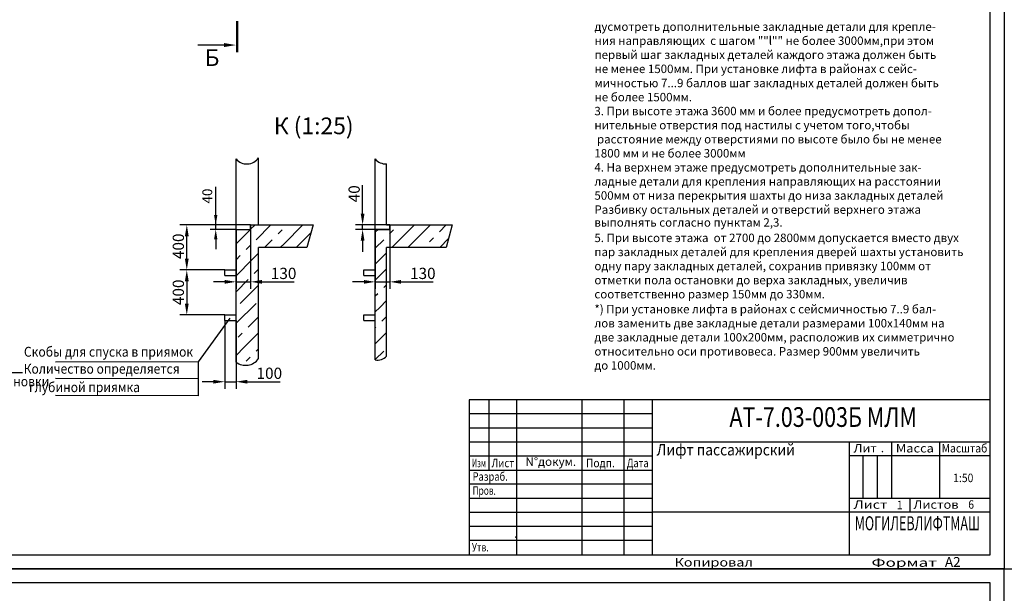
# Model space of a CAD drawing. Extents: x 1548 to 3330, y 1388 to 2228.
# Drawn here: x 1792 to 2142, y 1800 to 2003 of the extents above; entities that cross this region are included whole.
import ezdxf
from ezdxf.enums import TextEntityAlignment as Align

# ---------------------------------------------------------------- set-up
doc = ezdxf.new("R2010")
doc.units = 0
doc.header["$LTSCALE"] = 0.5
doc.header["$MEASUREMENT"] = 0
doc.layers.get('0').update_dxf_attribs({"linetype": 'CONTINUOUS'})
doc.layers.get('DEFPOINTS').update_dxf_attribs({"linetype": 'CONTINUOUS'})
for name, color, linetype in [('1', 8, 'CONTINUOUS'), ('2', 1, 'CONTINUOUS'), ('ASM', 7, 'CONTINUOUS'), ('BORDER', 7, 'CONTINUOUS')]:
    doc.layers.add(name, color=color, linetype=linetype)
doc.styles.add('GOST', font='GOST_A (SAPR LM)_1.ttf')
doc.styles.add('ROMANS', font='GOST_A (SAPR LM)_1.ttf', dxfattribs={"width": 0.75})
doc.styles.get("Standard").update_dxf_attribs({"font": 'GOST_A (SAPR LM)_1.ttf', "width": 0.9})
doc.styles.add('TXT', font='GOST_A (SAPR LM)_1.ttf')
doc.dimstyles.new('GOST$0', dxfattribs={"dimtxt": 3.5, "dimasz": 3.5, "dimexe": 2, "dimexo": 0, "dimgap": 1.25, "dimtad": 1, "dimdec": 3, "dimtxsty": 'GOST', "dimcen": 3.5, "dimclrd": 3, "dimclre": 1, "dimclrt": 3, "dimadec": 3, "dimazin": 2, "dimtm": 1e-09, "dimtfac": 1, "dimtdec": 3, "dimtmove": 0, "dimatfit": 3, "dimfxl": 1, "dimtolj": 1, "dimtzin": 0, "dimarcsym": 0})
doc.dimstyles.new('LIN', dxfattribs={"dimtxt": 4, "dimasz": 4, "dimexe": 2.5, "dimexo": 0, "dimgap": 1.5, "dimtad": 0, "dimdec": 4, "dimdsep": 46, "dimtxsty": 'Standard', "dimcen": -3, "dimdle": 1.25, "dimclrd": 3, "dimclre": 1, "dimclrt": 3, "dimadec": 0, "dimazin": 0, "dimtfac": 0.625, "dimtdec": 4, "dimtmove": 0, "dimatfit": 3, "dimfxl": 1, "dimtvp": 0.75, "dimtolj": 1, "dimtzin": 0, "dimarcsym": 0})

# ---------------------------------------------------------------- blocks, each defined once
blk = doc.blocks.new('A2_G_2')
at = {"layer": 'BORDER', "color": 1, "linetype": 'Continuous'}
for p, q in [((594, 420), (0, 420)), ((0, 420), (0, 0)), ((594, 0), (594, 420)), ((0, 0), (594, 0))]:
    blk.add_line(p, q, dxfattribs=at)
at = {"layer": 'BORDER', "color": 8, "linetype": 'Continuous'}
for p, q in [((589, 415), (20, 415)), ((589, 5), (589, 415))]:
    blk.add_line(p, q, dxfattribs=at)
at = {"color": 5, "linetype": 'Continuous', "style": 'GOST', "width": 2.018018}
blk.add_attdef('NOMER_V', text='', height=6, rotation=180, dxfattribs=at).set_placement((87, 412), (23, 412), align=Align.FIT)
at = {"color": 3, "linetype": 'Continuous', "style": 'GOST'}
blk.add_attdef('LIST', text='', height=3.5, dxfattribs=at).set_placement((584.44, 6.99), align=Align.CENTER)
at = {"layer": 'ASM', "color": 5, "linetype": 'Continuous', "style": 'GOST'}
blk.add_attdef('NOMER_N', text='', height=6, dxfattribs=at).set_placement((524, 9), align=Align.CENTER)
blk = doc.blocks.new('25')
blk.add_line((5.5, 0), (16.5, 0))
at = {"color": 1, "const_width": 1}
blk.add_lwpolyline([(0, 3), (0, -10)], dxfattribs=at)
blk.add_solid([(5.5, -0.833333), (5.5, 0.833333), (0.5, 0)])
blk = doc.blocks.new('*D791')
at = {"layer": '1', "color": 1, "lineweight": -2}
for p, q in [((1864.9, 1896.52), (1864.9, 1872.3)), ((1868.9, 1896.52), (1868.9, 1872.3))]:
    blk.add_line(p, q, dxfattribs=at)
at = {"layer": '1', "color": 3, "lineweight": -2}
for p, q in [((1860.9, 1874.8), (1856.9, 1874.8)), ((1864.9, 1874.8), (1868.9, 1874.8)), ((1872.9, 1874.8), (1884.56, 1874.8))]:
    blk.add_line(p, q, dxfattribs=at)
at = {"layer": '1', "color": 3}
for points in [[(1860.9, 1874.14), (1860.9, 1875.47), (1864.9, 1874.8)], [(1872.9, 1875.47), (1872.9, 1874.14), (1868.9, 1874.8)]]:
    blk.add_solid(points, dxfattribs=at)
at = {"layer": 'DEFPOINTS', "color": 0}
for p in [(1864.9, 1896.52), (1868.9, 1896.52), (1868.9, 1874.8)]:
    blk.add_point(p, dxfattribs=at)
at = {"layer": '1', "color": 3, "insert": (1880.73, 1877.81), "char_height": 4, "attachment_point": 5}
blk.add_mtext('\\A1;100', dxfattribs=at)
blk = doc.blocks.new('*D792')
at = {"layer": '1', "color": 1, "lineweight": -2}
for p, q in [((1861.91, 1930.52), (1848.93, 1930.52)), ((1864.9, 1914.52), (1848.93, 1914.52))]:
    blk.add_line(p, q, dxfattribs=at)
at = {"layer": '1', "color": 3, "lineweight": -2}
blk.add_line((1851.43, 1918.52), (1851.43, 1926.52), dxfattribs=at)
at = {"layer": '1', "color": 3}
for points in [[(1852.1, 1926.52), (1850.76, 1926.52), (1851.43, 1930.52)], [(1850.76, 1918.52), (1852.1, 1918.52), (1851.43, 1914.52)]]:
    blk.add_solid(points, dxfattribs=at)
at = {"layer": 'DEFPOINTS', "color": 0}
for p in [(1851.43, 1930.52), (1861.91, 1930.52), (1864.9, 1914.52)]:
    blk.add_point(p, dxfattribs=at)
at = {"layer": '1', "color": 3, "insert": (1848.43, 1922.92), "char_height": 4, "attachment_point": 5, "rotation": 90}
blk.add_mtext('\\A1;400', dxfattribs=at)
blk = doc.blocks.new('*D793')
at = {"layer": '1', "color": 1, "lineweight": -2}
for p, q in [((1854.73, 1914.52), (1848.93, 1914.52)), ((1864.9, 1898.52), (1848.93, 1898.52))]:
    blk.add_line(p, q, dxfattribs=at)
at = {"layer": '1', "color": 3, "lineweight": -2}
blk.add_line((1851.43, 1910.52), (1851.43, 1902.52), dxfattribs=at)
at = {"layer": '1', "color": 3}
for points in [[(1852.1, 1910.52), (1850.76, 1910.52), (1851.43, 1914.52)], [(1850.76, 1902.52), (1852.1, 1902.52), (1851.43, 1898.52)]]:
    blk.add_solid(points, dxfattribs=at)
at = {"layer": 'DEFPOINTS', "color": 0}
for p in [(1854.73, 1914.52), (1851.43, 1898.52), (1864.9, 1898.52)]:
    blk.add_point(p, dxfattribs=at)
at = {"layer": '1', "color": 3, "insert": (1848.43, 1906.57), "char_height": 4, "attachment_point": 5, "rotation": 90}
blk.add_mtext('\\A1;400', dxfattribs=at)
blk = doc.blocks.new('*D794')
at = {"layer": '1', "color": 1, "lineweight": -2}
for p, q in [((1918.31, 1928.92), (1918.31, 1907.79)), ((1923.51, 1928.92), (1923.51, 1907.79))]:
    blk.add_line(p, q, dxfattribs=at)
at = {"layer": '1', "color": 3, "lineweight": -2}
for p, q in [((1914.31, 1910.29), (1910.31, 1910.29)), ((1918.31, 1910.29), (1923.51, 1910.29)), ((1927.51, 1910.29), (1938.92, 1910.29))]:
    blk.add_line(p, q, dxfattribs=at)
at = {"layer": '1', "color": 3}
for points in [[(1914.31, 1909.62), (1914.31, 1910.96), (1918.31, 1910.29)], [(1927.51, 1910.96), (1927.51, 1909.62), (1923.51, 1910.29)]]:
    blk.add_solid(points, dxfattribs=at)
at = {"layer": 'DEFPOINTS', "color": 0}
for p in [(1918.31, 1928.92), (1923.51, 1928.92), (1923.51, 1910.29)]:
    blk.add_point(p, dxfattribs=at)
at = {"layer": '1', "color": 3, "insert": (1935.22, 1913.29), "char_height": 4, "attachment_point": 5}
blk.add_mtext('\\A1;130', dxfattribs=at)
blk = doc.blocks.new('*D795')
at = {"layer": '1', "color": 1, "lineweight": -2}
for p, q in [((1868.9, 1928.92), (1868.9, 1907.79)), ((1874.1, 1928.92), (1874.1, 1907.79))]:
    blk.add_line(p, q, dxfattribs=at)
at = {"layer": '1', "color": 3, "lineweight": -2}
for p, q in [((1864.9, 1910.29), (1860.9, 1910.29)), ((1868.9, 1910.29), (1874.1, 1910.29)), ((1878.1, 1910.29), (1889.51, 1910.29))]:
    blk.add_line(p, q, dxfattribs=at)
at = {"layer": '1', "color": 3}
for points in [[(1864.9, 1909.62), (1864.9, 1910.96), (1868.9, 1910.29)], [(1878.1, 1910.96), (1878.1, 1909.62), (1874.1, 1910.29)]]:
    blk.add_solid(points, dxfattribs=at)
at = {"layer": 'DEFPOINTS', "color": 0}
for p in [(1868.9, 1928.92), (1874.1, 1928.92), (1874.1, 1910.29)]:
    blk.add_point(p, dxfattribs=at)
at = {"layer": '1', "color": 3, "insert": (1885.8, 1913.29), "char_height": 4, "attachment_point": 5}
blk.add_mtext('\\A1;130', dxfattribs=at)
blk = doc.blocks.new('*D796')
at = {"layer": '1', "color": 3, "lineweight": -2}
for p, q in [((1913.84, 1934.52), (1913.84, 1944.64)), ((1913.84, 1928.92), (1913.84, 1930.52)), ((1913.84, 1924.92), (1913.84, 1920.92))]:
    blk.add_line(p, q, dxfattribs=at)
at = {"layer": '1', "color": 1, "lineweight": -2}
for p, q in [((1923.51, 1930.52), (1911.34, 1930.52)), ((1923.51, 1928.92), (1911.34, 1928.92))]:
    blk.add_line(p, q, dxfattribs=at)
at = {"layer": '1', "color": 3}
for points in [[(1913.18, 1934.52), (1914.51, 1934.52), (1913.84, 1930.52)], [(1914.51, 1924.92), (1913.18, 1924.92), (1913.84, 1928.92)]]:
    blk.add_solid(points, dxfattribs=at)
at = {"layer": 'DEFPOINTS', "color": 0}
for p in [(1913.84, 1930.52), (1923.51, 1930.52), (1923.51, 1928.92)]:
    blk.add_point(p, dxfattribs=at)
at = {"layer": '1', "color": 3, "insert": (1910.84, 1941.58), "char_height": 4, "attachment_point": 5, "rotation": 90}
blk.add_mtext('\\A1;40', dxfattribs=at)
blk = doc.blocks.new('*D797')
at = {"color": 3, "linetype": 'Continuous', "lineweight": -2}
for p, q in [((1861.7, 1930.52), (1861.7, 1944.02)), ((1861.7, 1934.02), (1861.7, 1937.52)), ((1861.7, 1928.92), (1861.7, 1930.52)), ((1861.7, 1925.42), (1861.7, 1921.92))]:
    blk.add_line(p, q, dxfattribs=at)
at = {"color": 1, "linetype": 'Continuous', "lineweight": -2}
for p, q in [((1874.1, 1930.52), (1859.7, 1930.52)), ((1868.9, 1928.92), (1859.7, 1928.92))]:
    blk.add_line(p, q, dxfattribs=at)
at = {"color": 3}
for points in [[(1861.12, 1934.02), (1862.28, 1934.02), (1861.7, 1930.52)], [(1862.28, 1925.42), (1861.12, 1925.42), (1861.7, 1928.92)]]:
    blk.add_solid(points, dxfattribs=at)
at = {"layer": 'DEFPOINTS', "color": 0}
for p in [(1861.7, 1930.52), (1874.1, 1930.52), (1868.9, 1928.92)]:
    blk.add_point(p, dxfattribs=at)
at = {"color": 3, "insert": (1858.7, 1940.77), "char_height": 3.5, "attachment_point": 5, "rotation": 90, "style": 'GOST'}
blk.add_mtext('\\A1;40', dxfattribs=at)

msp = doc.modelspace()

# ---------------------------------------------------------------- hatches: boundary and pattern name
h = msp.add_hatch()
h.set_pattern_fill('CONCRETE', color=1, scale=4, style=0)
h.set_pattern_definition([(45, (1538.065, 1819.193), (8.48528, 14.142136), [10, -3, 2, -3, 10])])
h.paths.add_polyline_path([(1923.5146616, 1930.5154607), (1923.5146616, 1928.9154607), (1918.3146616, 1928.9154607), (1918.3146616, 1882.5773488, 0.2742494436), (1922.3146616, 1883.9060084), (1922.3146616, 1922.5154607), (1943.5146616, 1922.5154607), (1945.6646616, 1930.5154607)])
h.paths.add_polyline_path([(1874.1007026, 1930.5154607), (1874.1007026, 1928.9154607), (1868.9007026, 1928.9154607), (1868.9007026, 1881.7834922, 0.4286244341), (1876.9007026, 1883.0299838), (1876.9007026, 1922.5154607), (1894.1007026, 1922.5154607), (1896.2507026, 1930.5154607)])

# ---------------------------------------------------------------- linework, layer by layer
for p, q in [((1874.1007026, 1930.5154607), (1874.1007026, 1928.9154607)), ((1874.1007026, 1930.5154607), (1876.9007026, 1930.5154607)), ((1864.9007026, 1896.5154607), (1864.9007026, 1898.5154607)), ((1914.3146616, 1896.5154607), (1914.3146616, 1898.5154607))]:
    msp.add_line(p, q)
at = {"color": 1}
msp.add_line((1866.6771496, 1897.3370397), (1855.5185966, 1881.8464847), dxfattribs=at)
at = {"color": 3}
for p, q in [((1855.5185966, 1881.8464847), (1804.8468631, 1881.7796175)), ((1855.5185966, 1881.8464847), (1855.5185966, 1869.8464847)), ((1855.5185966, 1875.8464847), (1804.8468631, 1875.940229)), ((1855.5185966, 1869.8464847), (1804.8468631, 1869.9081282))]:
    msp.add_line(p, q, dxfattribs=at)
at = {"color": 7}
for p, q in [((1958.6414406, 1868.4246674), (1958.6414406, 1843.4246674)), ((1968.6414406, 1813.4246674), (1968.6414406, 1868.4246674)), ((1991.6414406, 1868.4246674), (1991.6414406, 1813.4246674)), ((2006.6414406, 1813.4246674), (2006.6414406, 1868.4246674)), ((2016.6414406, 1868.4246674), (2016.6414406, 1813.4246674)), ((2086.6414406, 1813.4246674), (2086.6414406, 1853.4246674)), ((2101.6414406, 1853.4246674), (2101.6414406, 1833.4246674)), ((2118.6414406, 1853.4246674), (2118.6414406, 1833.4246674)), ((2136.6414406, 1848.4246674), (2086.6414406, 1848.4246674)), ((1951.6414406, 1843.4246674), (2016.6414406, 1843.4246674)), ((2086.6414406, 1833.4246674), (2136.6414406, 1833.4246674)), ((2136.6414406, 1828.4246674), (2016.6414406, 1828.4246674))]:
    msp.add_line(p, q, dxfattribs=at)
at = {"color": 1, "linetype": 'Continuous'}
for p, q in [((2016.6452861, 1863.3603308), (1951.6452861, 1863.3603308)), ((2016.6452861, 1858.3603308), (1951.6452861, 1858.3603308)), ((2016.6452861, 1853.3603308), (1951.6452861, 1853.3603308)), ((2091.4452861, 1848.4246674), (2091.4452861, 1833.4403308)), ((2096.4952861, 1848.4246674), (2096.4952861, 1833.4403308)), ((2016.6452861, 1838.3603308), (1951.6452861, 1838.3603308)), ((2016.6452861, 1833.3603308), (1951.6452861, 1833.3603308)), ((2016.6452861, 1828.3603308), (1951.6452861, 1828.3603308)), ((2016.6452861, 1823.3603308), (1951.6452861, 1823.3603308)), ((2016.6452861, 1818.3603308), (1951.6452861, 1818.3603308))]:
    msp.add_line(p, q, dxfattribs=at)
at = {"color": 7, "linetype": 'Continuous'}
for p, q in [((2136.6452861, 1853.3603308), (2016.6414406, 1853.3603308)), ((2016.6452861, 1848.3603308), (1951.6452861, 1848.3603308)), ((2108.0552861, 1833.5503308), (2108.0552861, 1828.5203308))]:
    msp.add_line(p, q, dxfattribs=at)
at = {"layer": '1', "color": 7}
for p, q in [((1868.9007026, 1930.5154607), (1868.9007026, 1953.9379397)), ((1876.9007026, 1930.5154607), (1876.9007026, 1954.3951207)), ((1918.3146616, 1930.5154607), (1918.3146616, 1953.9379397)), ((1922.3146616, 1930.5154607), (1922.3146616, 1952.1830697)), ((1868.9007026, 1881.7834917), (1868.9007026, 1930.5154607)), ((1874.1007026, 1928.9154607), (1874.1007026, 1930.5154607)), ((1874.1007026, 1930.5154607), (1896.2507026, 1930.5154607)), ((1918.3146616, 1882.5773487), (1918.3146616, 1930.5154607)), ((1922.3146616, 1930.5154607), (1945.6646616, 1930.5154607)), ((1923.5146616, 1930.5154607), (1923.5146616, 1928.9154607)), ((1923.5146616, 1928.9154607), (1923.5146616, 1930.5154607)), ((1868.9007026, 1928.9154607), (1874.1007026, 1928.9154607)), ((1918.3146616, 1928.9154607), (1923.5146616, 1928.9154607)), ((1876.9007026, 1883.0299827), (1876.9007026, 1922.5154607)), ((1894.1007026, 1922.5154607), (1876.9007026, 1922.5154607)), ((1922.3146616, 1883.9060077), (1922.3146616, 1922.5154607)), ((1943.5146616, 1922.5154607), (1922.3146616, 1922.5154607)), ((1864.9007026, 1912.5154607), (1864.9007026, 1914.5154607)), ((1864.9007026, 1914.5154607), (1868.9007026, 1914.5154607)), ((1864.9007026, 1912.5154607), (1868.9007026, 1912.5154607)), ((1914.3146616, 1912.5154607), (1914.3146616, 1914.5154607)), ((1914.3146616, 1914.5154607), (1918.3146616, 1914.5154607)), ((1914.3146616, 1912.5154607), (1918.3146616, 1912.5154607)), ((1864.9007026, 1898.5154607), (1868.9007026, 1898.5154607)), ((1914.3146616, 1898.5154607), (1918.3146616, 1898.5154607)), ((1864.9007026, 1896.5154607), (1868.9007026, 1896.5154607)), ((1914.3146616, 1896.5154607), (1918.3146616, 1896.5154607))]:
    msp.add_line(p, q, dxfattribs=at)
at = {"layer": '1', "color": 3}
msp.add_line((1761.3437416, 1878.0645568), (1793.1157384, 1878.0645568), dxfattribs=at)
at = {"layer": '1', "color": 1}
for centre, radius, start, end in [((1872.7261286, 1957.2213267), 5.041281, 220.639697, 325.90182), ((1922.1400866, 1957.2213267), 5.041281, 220.639697, 271.984489), ((1872.3072416, 1886.2155787), 5.589982, 232.453815, 325.258433), ((1919.1945796, 1886.6137447), 4.131192, 257.536829, 319.309848)]:
    msp.add_arc(centre, radius, start, end, dxfattribs=at)
at = {"layer": '2'}
for p, q in [((1896.2507026, 1930.5154607), (1894.1007026, 1922.5154607)), ((1945.6646616, 1930.5154607), (1943.5146616, 1922.5154607))]:
    msp.add_line(p, q, dxfattribs=at)
at = {"layer": 'BORDER', "color": 8, "linetype": 'Continuous'}
for p, q in [((2136.6452861, 1813.3603308), (2136.6452861, 2223.3603308)), ((1951.6452861, 1868.3603308), (1951.6452861, 1813.3603308)), ((2136.6452861, 1868.3603308), (1951.6452861, 1868.3603308)), ((1567.6452861, 1813.3603308), (2136.6452861, 1813.3603308))]:
    msp.add_line(p, q, dxfattribs=at)
at = {"layer": 'BORDER', "color": 1, "linetype": 'Continuous'}
msp.add_line((1547.6452861, 1808.3603308), (2141.6452861, 1808.3603308), dxfattribs=at)

# ---------------------------------------------------------------- block references
at = {"color": 5}
msp.add_blockref('A2_G_2', (1547.6452861, 1388.3603308), dxfattribs=at)
at = {"layer": '1'}
msp.add_blockref('A2_G_2', (2141.6452861, 1808.3603308), dxfattribs=at)
at = {"layer": '1', "color": 1, "linetype": 'Continuous', "xscale": 0.849999999999909, "yscale": 0.849999999999909, "zscale": 0.85, "rotation": 180}
msp.add_blockref('25', (1869.3587271, 1994.4150628), dxfattribs=at)

# ---------------------------------------------------------------- texts
at = {"color": 3}
for s, p in [('дусмотреть дополнительные закладные детали для крепле-', (1996.1763071, 1999.4654398)), ('ния направляющих  с шагом ""l"" не более 3000мм,при этом', (1996.1763071, 1994.4654398)), ('первый шаг закладных деталей каждого этажа должен быть', (1996.1763071, 1989.4654398)), ('не менее 1500мм. При установке лифта в районах с сейс-', (1996.1763071, 1984.4654398)), ('мичностью 7...9 баллов шаг закладных деталей должен быть', (1996.1763071, 1979.4283598)), ('не более 1500мм.', (1996.1763071, 1974.4283598)), ('3. При высоте этажа 3600 мм и более предусмотреть допол-', (1996.1335981, 1969.4700398)), ('нительные отверстия под настилы с учетом того,чтобы', (1996.1335981, 1964.4700398)), (' расстояние между отверстиями по высоте было бы не менее', (1996.1335981, 1959.4700398)), ('1800 мм и не более 3000мм', (1996.1335981, 1954.4700398)), ('4. На верхнем этаже предусмотреть дополнительные зак-', (1996.1335981, 1949.4700398)), ('ладные детали для крепления направляющих на расстоянии', (1996.1335981, 1944.4700398)), ('500мм от низа перекрытия шахты до низа закладных деталей', (1996.1335981, 1939.4700398)), ('Разбивку остальных деталей и отверстий верхнего этажа', (1996.1335981, 1934.4700398)), ('выполнять согласно пунктам 2,3.', (1996.1335981, 1929.8960008)), ('5. При высоте этажа  от 2700 до 2800мм допускается вместо двух ', (1996.1335981, 1924.4181158)), ('пар закладных деталей для крепления дверей шахты установить', (1996.1335981, 1919.4181158)), ('одну пару закладных деталей, сохранив привязку 100мм от', (1996.1335981, 1914.4181158)), ('отметки пола остановки до верха закладных, увеличив', (1996.1335981, 1909.4181158)), ('соответственно размер 150мм до 330мм.', (1996.1335981, 1904.4181158)), ('*) При установке лифта в районах с сейсмичностью 7..9 бал-', (1996.1335981, 1899.0976998)), ('лов заменить две закладные детали размерами 100х140мм на', (1996.1335981, 1894.0976998)), ('две закладные детали 100х200мм, расположив их симметрично', (1996.1335981, 1889.0976998)), ('относительно оси противовеса. Размер 900мм увеличить ', (1996.1335981, 1884.0976998)), ('до 1000мм.', (1996.1335981, 1879.0976998))]:
    msp.add_text(s, height=3, dxfattribs=at).set_placement(p)
at = {"color": 3, "linetype": 'Continuous', "style": 'GOST'}
msp.add_text('К (1:25)', height=5.95, dxfattribs=at).set_placement((1882.3093749, 1962.7351354))
at = {"color": 3, "width": 0.9}
for s, p in [('Скобы для спуска в приямок', (1853.6708376, 1882.6118517)), ('Количество определяется', (1848.9024806, 1876.5617917)), ('глубиной приямка', (1834.8344486, 1870.0204896))]:
    msp.add_text(s, height=3.5, dxfattribs=at).set_placement(p, align=Align.BOTTOM_RIGHT)
msp.add_text('нижней остановки', height=3.5, dxfattribs=at).set_placement((1762.9189396, 1873.1681018))
at = {"color": 5}
for s, height, width, p in [('АТ-7.03-003Б МЛМ', 7, 0.8, (2044.0722243, 1858.76087)), ('1:50', 3, 0.9, (2123.5025181, 1839.1402218)), ('1', 3, 0.9, (2103.5142418, 1829.5063781)), ('6', 3, 0.9, (2128.8483081, 1829.6858888))]:
    msp.add_text(s, height=height, dxfattribs=dict(at, width=width)).set_placement(p)
at = {"color": 1, "style": 'GOST'}
for s, width, p, p2 in [('Лит', 1.326663, (2088.1414406, 1849.6746674), (2096.3914406, 1849.6746674)), ('Масса', 1.463982, (2103.1414406, 1849.6746674), (2116.6414406, 1849.6746674)), ('Масштаб', 1.16595, (2119.3914406, 1849.6746674), (2135.6414406, 1849.6746674)), ('Изм', 0.914803, (1952.6414406, 1844.4246674), (1957.6414406, 1844.4246674)), ('Лист', 1.008255, (1959.6414406, 1844.4246674), (1967.6414406, 1844.4246674)), ('N%%Dдокум.', 1.43481, (1971.6414406, 1844.9246674), (1989.6414406, 1844.9246674)), ('Подп.', 1.327975, (1993.1414406, 1844.4246674), (2003.3914406, 1844.4246674)), ('Дата', 0.976747, (2007.6414406, 1844.4246674), (2015.3914406, 1844.4246674)), ('Разраб.', 1.13201, (1952.8914406, 1839.6346674), (1965.3914406, 1839.6346674)), ('Пров.', 1.068858, (1952.8914406, 1834.6346674), (1961.1414406, 1834.6346674)), ('Лист', 1.512382, (2088.1414406, 1829.6746674), (2100.1414406, 1829.6746674)), ('Листов', 1.407671, (2109.3914406, 1829.6746674), (2125.3914406, 1829.6746674)), ('Утв.', 0.902991, (1952.6414406, 1814.5046674), (1958.6414406, 1814.5046674)), ('Копировал', 1.778143, (2024.5655612, 1809.1512013), (2052.4042125, 1809.1512013)), ('Формат', 1.902358, (2094.5061169, 1809.0577561), (2117.7552861, 1809.0577561))]:
    msp.add_text(s, height=3, dxfattribs=dict(at, width=width)).set_placement(p, p2, align=Align.FIT)
at = {"color": 1, "linetype": 'Continuous'}
for s, height, style, p in [('.', 3, 'TXT', (2097.8252861, 1849.7703308)), ('.', 3, 'GOST', (1967.6452861, 1819.3603308)), ('А2', 3.5, 'GOST', (2120.5714705, 1809.0273775))]:
    msp.add_text(s, height=height, dxfattribs=dict(at, style=style)).set_placement(p)
at = {"color": 5, "style": 'ROMANS', "width": 0.65}
msp.add_text('МОГИЛЕВЛИФТМАШ', height=5, dxfattribs=at).set_placement((2088.550938, 1822.0189517))
at = {"layer": '1', "color": 3, "linetype": 'Continuous', "style": 'GOST'}
msp.add_text('Б', height=5.95, dxfattribs=at).set_placement((1860.3843391, 1989.1776708), align=Align.MIDDLE)
at = {"layer": '1', "color": 5, "width": 0.9}
msp.add_text('Лифт пассажирский', height=4, dxfattribs=at).set_placement((2018.2278721, 1848.6277538))

# ---------------------------------------------------------------- dimensions: what is measured, and where the dimension line sits
at = {"color": 7, "linetype": 'Continuous'}
dim = msp.add_linear_dim(base=(1861.7007026, 1930.5154607), p1=(1868.9007026, 1928.9154607), p2=(1874.1007026, 1930.5154607), angle=90, dimstyle='GOST$0', override={"dimlfac": 25}, dxfattribs=at)
dim.commit()
dim.dimension.update_dxf_attribs({"geometry": '*D797', "text_midpoint": (1861.7007026, 1940.7683745), "dimtype": 160})
at = {"layer": '1', "color": 7}
dim = msp.add_linear_dim(base=(1913.8421176, 1930.5154607), p1=(1923.5146616, 1928.9154607), p2=(1923.5146616, 1930.5154607), angle=270, dimstyle='LIN', override={"dimgap": 1, "dimtad": 1, "dimdec": 0, "dimlfac": 25}, dxfattribs=at)
dim.commit()
dim.dimension.update_dxf_attribs({"geometry": '*D796', "text_midpoint": (1910.8402427, 1941.5756006)})
for base, p1, p2, picture, middle in [((1851.4311096, 1930.5154607), (1864.9007026, 1914.5154607), (1861.9080076, 1930.5154607), '*D792', (1851.4311096, 1922.9157887)), ((1851.4311096, 1898.5154607), (1854.7250656, 1914.5224867), (1864.9007026, 1898.5154607), '*D793', (1851.4311096, 1906.5698457))]:
    dim = msp.add_linear_dim(base=base, p1=p1, p2=p2, angle=90, dimstyle='LIN', override={"dimgap": 1, "dimtad": 1, "dimdec": 0, "dimlfac": 25}, dxfattribs=at)
    dim.commit()
    dim.dimension.update_dxf_attribs({"geometry": picture, "text_midpoint": middle, "dimtype": 160})
for base, p1, p2, picture, middle in [((1874.1007026, 1910.2905317), (1868.9007026, 1928.9154607), (1874.1007026, 1928.9154607), '*D795', (1885.8034024, 1913.2924065)), ((1923.5146616, 1910.2905317), (1918.3146616, 1928.9154607), (1923.5146616, 1928.9154607), '*D794', (1935.2173614, 1913.2924065)), ((1868.9007026, 1874.8036787), (1864.9007026, 1896.5154607), (1868.9007026, 1896.5154607), '*D791', (1880.7311944, 1877.8051161))]:
    dim = msp.add_linear_dim(base=base, p1=p1, p2=p2, dimstyle='LIN', override={"dimgap": 1, "dimtad": 1, "dimdec": 0, "dimlfac": 25}, dxfattribs=at)
    dim.commit()
    dim.dimension.update_dxf_attribs({"geometry": picture, "text_midpoint": middle})

doc.saveas('drawing.dxf')
